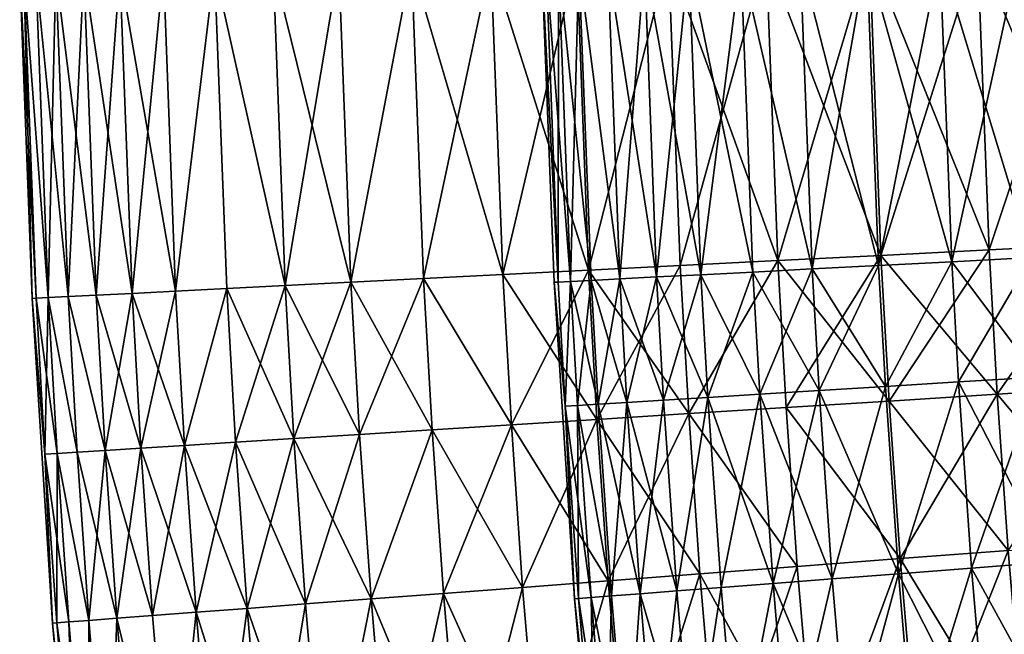
# Model space of a CAD drawing. Extents: x -247 to 14, y -30 to 232.
# Drawn here: x -247 to -243, y 46 to 49 of the extents above; entities that cross this region are included whole.
import ezdxf

# ---------------------------------------------------------------- set-up
doc = ezdxf.new("R2010")
doc.units = 0
doc.header["$MEASUREMENT"] = 0

msp = doc.modelspace()

# ---------------------------------------------------------------- linework, layer by layer
for points in [[(-242.639725, 47.617416, 191.062637), (-242.694504, 49.058247, 191.062637), (-242.153961, 49.071941, 190.698441)], [(-242.099701, 47.644802, 209.301559), (-242.153961, 49.071941, 209.301559), (-242.694504, 49.058247, 208.937363)], [(-242.639725, 47.617416, 191.062637), (-242.153961, 49.071941, 190.698441), (-242.099701, 47.644802, 190.698441)], [(-244.11763, 47.542465, 192.337936), (-244.173843, 49.020756, 192.337936), (-243.706223, 49.032608, 191.883835)], [(-243.650467, 47.566154, 208.116165), (-243.706223, 49.032608, 208.116165), (-244.173843, 49.020756, 207.662064)], [(-244.11763, 47.542465, 192.337936), (-243.706223, 49.032608, 191.883835), (-243.650467, 47.566154, 191.883835)], [(-243.650467, 47.566154, 191.883835), (-243.706223, 49.032608, 191.883835), (-243.21254, 49.045116, 191.458237)], [(-243.157257, 47.591167, 208.541763), (-243.21254, 49.045116, 208.541763), (-243.706223, 49.032608, 208.116165)], [(-243.157257, 47.591167, 208.541763), (-243.706223, 49.032608, 208.116165), (-243.650467, 47.566154, 208.116165)], [(-243.650467, 47.566154, 191.883835), (-243.21254, 49.045116, 191.458237), (-243.157257, 47.591167, 191.458237)], [(-243.168076, 47.542843, 195.098221), (-242.874619, 49.029961, 194.635757), (-243.225204, 49.020931, 195.098221)], [(-242.817841, 47.560894, 205.364243), (-243.225204, 49.020931, 204.901779), (-242.874619, 49.029961, 205.364243)], [(-243.157257, 47.591167, 191.458237), (-243.21254, 49.045116, 191.458237), (-242.694504, 49.058247, 191.062637)], [(-242.639725, 47.617416, 208.937363), (-242.694504, 49.058247, 208.937363), (-243.21254, 49.045116, 208.541763)], [(-242.639725, 47.617416, 208.937363), (-243.21254, 49.045116, 208.541763), (-243.157257, 47.591167, 208.541763)], [(-243.168076, 47.542843, 195.098221), (-242.817841, 47.560894, 194.635757), (-242.874619, 49.029961, 194.635757)], [(-243.157257, 47.591167, 191.458237), (-242.694504, 49.058247, 191.062637), (-242.639725, 47.617416, 191.062637)], [(-242.817841, 47.560894, 194.635757), (-242.493301, 49.039783, 194.198303), (-242.874619, 49.029961, 194.635757)], [(-242.436905, 47.580532, 205.801697), (-242.874619, 49.029961, 205.364243), (-242.493301, 49.039783, 205.801697)], [(-242.436905, 47.580532, 205.801697), (-242.817841, 47.560894, 205.364243), (-242.874619, 49.029961, 205.364243)], [(-242.817841, 47.560894, 194.635757), (-242.436905, 47.580532, 194.198303), (-242.493301, 49.039783, 194.198303)], [(-242.099701, 47.644802, 209.301559), (-242.694504, 49.058247, 208.937363), (-242.639725, 47.617416, 208.937363)], [(-246.00885, 47.446552, 194.977081), (-246.066879, 48.972786, 194.977081), (-245.752228, 48.980759, 194.406158)], [(-245.694504, 47.462494, 205.593842), (-245.752228, 48.980759, 205.593842), (-246.066879, 48.972786, 205.022919)], [(-246.00885, 47.446552, 194.977081), (-245.752228, 48.980759, 194.406158), (-245.694504, 47.462494, 194.406158)], [(-245.694504, 47.462494, 194.406158), (-245.752228, 48.980759, 194.406158), (-245.404327, 48.989574, 193.854889)], [(-245.694504, 47.462494, 205.593842), (-245.404327, 48.989574, 206.145111), (-245.752228, 48.980759, 205.593842)], [(-245.694504, 47.462494, 194.406158), (-245.404327, 48.989574, 193.854889), (-245.346939, 47.480122, 193.854889)], [(-245.346939, 47.480122, 206.145111), (-245.404327, 48.989574, 206.145111), (-245.694504, 47.462494, 205.593842)], [(-245.346939, 47.480122, 193.854889), (-245.404327, 48.989574, 193.854889), (-245.024384, 48.999203, 193.325195)], [(-244.967361, 47.499371, 206.674805), (-245.024384, 48.999203, 206.674805), (-245.404327, 48.989574, 206.145111)], [(-244.967361, 47.499371, 206.674805), (-245.404327, 48.989574, 206.145111), (-245.346939, 47.480122, 206.145111)], [(-245.346939, 47.480122, 193.854889), (-245.024384, 48.999203, 193.325195), (-244.967361, 47.499371, 193.325195)], [(-244.967361, 47.499371, 193.325195), (-245.024384, 48.999203, 193.325195), (-244.613739, 49.009609, 192.818954)], [(-244.557114, 47.520176, 207.181046), (-244.613739, 49.009609, 207.181046), (-245.024384, 48.999203, 206.674805)], [(-244.557114, 47.520176, 207.181046), (-245.024384, 48.999203, 206.674805), (-244.967361, 47.499371, 206.674805)], [(-244.967361, 47.499371, 193.325195), (-244.613739, 49.009609, 192.818954), (-244.557114, 47.520176, 192.818954)], [(-244.701981, 47.463772, 199.419937), (-244.760635, 48.981384, 199.419937), (-244.780441, 48.980873, 200)], [(-244.701981, 47.463772, 200.580063), (-244.780441, 48.980873, 200), (-244.760635, 48.981384, 200.580063)], [(-244.701981, 47.463772, 199.419937), (-244.780441, 48.980873, 200), (-244.721771, 47.462753, 200)], [(-244.701981, 47.463772, 200.580063), (-244.721771, 47.462753, 200), (-244.780441, 48.980873, 200)], [(-244.701981, 47.463772, 199.419937), (-244.701294, 48.98291, 198.84259), (-244.760635, 48.981384, 199.419937)], [(-244.6427, 47.466827, 201.15741), (-244.760635, 48.981384, 200.580063), (-244.701294, 48.98291, 201.15741)], [(-244.6427, 47.466827, 201.15741), (-244.701981, 47.463772, 200.580063), (-244.760635, 48.981384, 200.580063)], [(-244.701981, 47.463772, 199.419937), (-244.6427, 47.466827, 198.84259), (-244.701294, 48.98291, 198.84259)], [(-244.6427, 47.466827, 198.84259), (-244.602707, 48.985451, 198.27063), (-244.701294, 48.98291, 198.84259)], [(-244.54422, 47.471905, 201.72937), (-244.701294, 48.98291, 201.15741), (-244.602707, 48.985451, 201.72937)], [(-244.54422, 47.471905, 201.72937), (-244.6427, 47.466827, 201.15741), (-244.701294, 48.98291, 201.15741)], [(-244.6427, 47.466827, 198.84259), (-244.54422, 47.471905, 198.27063), (-244.602707, 48.985451, 198.27063)], [(-244.557114, 47.520176, 192.818954), (-244.613739, 49.009609, 192.818954), (-244.173843, 49.020756, 192.337936)], [(-244.557114, 47.520176, 207.181046), (-244.173843, 49.020756, 207.662064), (-244.613739, 49.009609, 207.181046)], [(-244.406982, 47.478981, 197.706726), (-244.465347, 48.988991, 197.706726), (-244.602707, 48.985451, 198.27063)], [(-244.406982, 47.478981, 202.293274), (-244.602707, 48.985451, 201.72937), (-244.465347, 48.988991, 202.293274)], [(-244.54422, 47.471905, 198.27063), (-244.406982, 47.478981, 197.706726), (-244.602707, 48.985451, 198.27063)], [(-244.406982, 47.478981, 202.293274), (-244.54422, 47.471905, 201.72937), (-244.602707, 48.985451, 201.72937)], [(-244.557114, 47.520176, 192.818954), (-244.173843, 49.020756, 192.337936), (-244.11763, 47.542465, 192.337936)], [(-244.11763, 47.542465, 207.662064), (-244.173843, 49.020756, 207.662064), (-244.557114, 47.520176, 207.181046)], [(-244.406982, 47.478981, 197.706726), (-244.289825, 48.993511, 197.153519), (-244.465347, 48.988991, 197.706726)], [(-244.231644, 47.488018, 202.846481), (-244.465347, 48.988991, 202.293274), (-244.289825, 48.993511, 202.846481)], [(-244.231644, 47.488018, 202.846481), (-244.406982, 47.478981, 202.293274), (-244.465347, 48.988991, 202.293274)], [(-244.406982, 47.478981, 197.706726), (-244.231644, 47.488018, 197.153519), (-244.289825, 48.993511, 197.153519)], [(-244.018997, 47.498978, 196.613586), (-244.076965, 48.998993, 196.613586), (-244.289825, 48.993511, 197.153519)], [(-244.231644, 47.488018, 202.846481), (-244.289825, 48.993511, 202.846481), (-244.076965, 48.998993, 203.386414)], [(-244.231644, 47.488018, 197.153519), (-244.018997, 47.498978, 196.613586), (-244.289825, 48.993511, 197.153519)], [(-244.018997, 47.498978, 203.386414), (-244.231644, 47.488018, 202.846481), (-244.076965, 48.998993, 203.386414)], [(-243.650467, 47.566154, 208.116165), (-244.173843, 49.020756, 207.662064), (-244.11763, 47.542465, 207.662064)], [(-244.018997, 47.498978, 196.613586), (-243.827774, 49.005409, 196.089447), (-244.076965, 48.998993, 196.613586)], [(-243.770065, 47.51181, 203.910553), (-244.076965, 48.998993, 203.386414), (-243.827774, 49.005409, 203.910553)], [(-243.770065, 47.51181, 203.910553), (-244.018997, 47.498978, 203.386414), (-244.076965, 48.998993, 203.386414)], [(-244.018997, 47.498978, 196.613586), (-243.770065, 47.51181, 196.089447), (-243.827774, 49.005409, 196.089447)], [(-243.485977, 47.526455, 195.583542), (-243.543411, 49.012733, 195.583542), (-243.827774, 49.005409, 196.089447)], [(-243.485977, 47.526455, 204.416458), (-243.827774, 49.005409, 203.910553), (-243.543411, 49.012733, 204.416458)], [(-243.770065, 47.51181, 196.089447), (-243.485977, 47.526455, 195.583542), (-243.827774, 49.005409, 196.089447)], [(-243.485977, 47.526455, 204.416458), (-243.770065, 47.51181, 203.910553), (-243.827774, 49.005409, 203.910553)], [(-243.485977, 47.526455, 195.583542), (-243.225204, 49.020931, 195.098221), (-243.543411, 49.012733, 195.583542)], [(-243.168076, 47.542843, 204.901779), (-243.543411, 49.012733, 204.416458), (-243.225204, 49.020931, 204.901779)], [(-243.168076, 47.542843, 204.901779), (-243.485977, 47.526455, 204.416458), (-243.543411, 49.012733, 204.416458)], [(-243.485977, 47.526455, 195.583542), (-243.168076, 47.542843, 195.098221), (-243.225204, 49.020931, 195.098221)], [(-242.817841, 47.560894, 205.364243), (-243.168076, 47.542843, 204.901779), (-243.225204, 49.020931, 204.901779)], [(-247.260956, 48.942528, 199.348358), (-247.221069, 47.385075, 200), (-247.280258, 48.942039, 200)], [(-247.201767, 47.386055, 200.651642), (-247.260956, 48.942528, 200.651642), (-247.280258, 48.942039, 200)], [(-247.201767, 47.386055, 200.651642), (-247.280258, 48.942039, 200), (-247.221069, 47.385075, 200)], [(-247.143951, 47.388988, 198.69899), (-247.260956, 48.942528, 199.348358), (-247.203079, 48.943993, 198.69899)], [(-247.143951, 47.388988, 201.30101), (-247.203079, 48.943993, 201.30101), (-247.260956, 48.942528, 200.651642)], [(-247.201767, 47.386055, 199.348358), (-247.221069, 47.385075, 200), (-247.260956, 48.942528, 199.348358)], [(-247.201767, 47.386055, 199.348358), (-247.260956, 48.942528, 199.348358), (-247.143951, 47.388988, 198.69899)], [(-247.143951, 47.388988, 201.30101), (-247.260956, 48.942528, 200.651642), (-247.201767, 47.386055, 200.651642)], [(-247.143951, 47.388988, 198.69899), (-247.203079, 48.943993, 198.69899), (-247.106857, 48.946434, 198.054214)], [(-247.047821, 47.393864, 201.945786), (-247.106857, 48.946434, 201.945786), (-247.203079, 48.943993, 201.30101)], [(-247.047821, 47.393864, 201.945786), (-247.203079, 48.943993, 201.30101), (-247.143951, 47.388988, 201.30101)], [(-247.143951, 47.388988, 198.69899), (-247.106857, 48.946434, 198.054214), (-247.047821, 47.393864, 198.054214)], [(-247.047821, 47.393864, 198.054214), (-247.106857, 48.946434, 198.054214), (-246.97261, 48.949833, 197.41626)], [(-246.913712, 47.400661, 202.58374), (-246.97261, 48.949833, 202.58374), (-247.106857, 48.946434, 201.945786)], [(-246.913712, 47.400661, 202.58374), (-247.106857, 48.946434, 201.945786), (-247.047821, 47.393864, 201.945786)], [(-247.047821, 47.393864, 198.054214), (-246.97261, 48.949833, 197.41626), (-246.913712, 47.400661, 197.41626)], [(-246.913712, 47.400661, 197.41626), (-246.97261, 48.949833, 197.41626), (-246.800827, 48.954185, 196.787369)], [(-246.742096, 47.409367, 203.212631), (-246.800827, 48.954185, 203.212631), (-246.97261, 48.949833, 202.58374)], [(-246.742096, 47.409367, 203.212631), (-246.97261, 48.949833, 202.58374), (-246.913712, 47.400661, 202.58374)], [(-246.913712, 47.400661, 197.41626), (-246.800827, 48.954185, 196.787369), (-246.742096, 47.409367, 196.787369)], [(-246.742096, 47.409367, 196.787369), (-246.800827, 48.954185, 196.787369), (-246.592102, 48.959476, 196.169785)], [(-246.533569, 47.419941, 203.830215), (-246.592102, 48.959476, 203.830215), (-246.800827, 48.954185, 203.212631)], [(-246.533569, 47.419941, 203.830215), (-246.800827, 48.954185, 203.212631), (-246.742096, 47.409367, 203.212631)], [(-246.742096, 47.409367, 196.787369), (-246.592102, 48.959476, 196.169785), (-246.533569, 47.419941, 196.169785)], [(-246.533569, 47.419941, 196.169785), (-246.592102, 48.959476, 196.169785), (-246.347168, 48.965683, 195.565643)], [(-246.533569, 47.419941, 203.830215), (-246.347168, 48.965683, 204.434357), (-246.592102, 48.959476, 203.830215)], [(-246.533569, 47.419941, 196.169785), (-246.347168, 48.965683, 195.565643), (-246.288864, 47.43235, 195.565643)], [(-246.288864, 47.43235, 204.434357), (-246.347168, 48.965683, 204.434357), (-246.533569, 47.419941, 203.830215)], [(-246.00885, 47.446552, 194.977081), (-246.347168, 48.965683, 195.565643), (-246.066879, 48.972786, 194.977081)], [(-246.00885, 47.446552, 205.022919), (-246.066879, 48.972786, 205.022919), (-246.347168, 48.965683, 204.434357)], [(-246.288864, 47.43235, 195.565643), (-246.347168, 48.965683, 195.565643), (-246.00885, 47.446552, 194.977081)], [(-246.00885, 47.446552, 205.022919), (-246.347168, 48.965683, 204.434357), (-246.288864, 47.43235, 204.434357)], [(-245.694504, 47.462494, 205.593842), (-246.066879, 48.972786, 205.022919), (-246.00885, 47.446552, 205.022919)], [(-243.117645, 46.893879, 191.458237), (-243.157257, 47.591167, 191.458237), (-242.639725, 47.617416, 191.062637)], [(-242.600464, 46.926418, 208.937363), (-242.639725, 47.617416, 208.937363), (-243.157257, 47.591167, 208.541763)], [(-243.117645, 46.893879, 191.458237), (-242.639725, 47.617416, 191.062637), (-242.600464, 46.926418, 191.062637)], [(-242.600464, 46.926418, 191.062637), (-242.639725, 47.617416, 191.062637), (-242.099701, 47.644802, 190.698441)], [(-242.099701, 47.644802, 209.301559), (-242.639725, 47.617416, 208.937363), (-242.600464, 46.926418, 208.937363)], [(-242.600464, 46.926418, 191.062637), (-242.099701, 47.644802, 190.698441), (-242.060822, 46.960369, 190.698441)], [(-242.060822, 46.960369, 209.301559), (-242.099701, 47.644802, 209.301559), (-242.600464, 46.926418, 208.937363)], [(-244.077362, 46.8335, 192.337936), (-244.11763, 47.542465, 192.337936), (-243.650467, 47.566154, 191.883835)], [(-243.650467, 47.566154, 208.116165), (-244.11763, 47.542465, 207.662064), (-244.077362, 46.8335, 207.662064)], [(-244.077362, 46.8335, 192.337936), (-243.650467, 47.566154, 191.883835), (-243.610504, 46.862869, 191.883835)], [(-243.610504, 46.862869, 208.116165), (-243.650467, 47.566154, 208.116165), (-244.077362, 46.8335, 207.662064)], [(-243.650467, 47.566154, 191.883835), (-243.157257, 47.591167, 191.458237), (-243.117645, 46.893879, 191.458237)], [(-243.157257, 47.591167, 208.541763), (-243.650467, 47.566154, 208.116165), (-243.610504, 46.862869, 208.116165)], [(-243.610504, 46.862869, 191.883835), (-243.650467, 47.566154, 191.883835), (-243.117645, 46.893879, 191.458237)], [(-243.117645, 46.893879, 208.541763), (-243.157257, 47.591167, 208.541763), (-243.610504, 46.862869, 208.116165)], [(-242.600464, 46.926418, 208.937363), (-243.157257, 47.591167, 208.541763), (-243.117645, 46.893879, 208.541763)], [(-242.785263, 46.985271, 194.635757), (-242.436905, 47.580532, 194.198303), (-242.817841, 47.560894, 194.635757)], [(-242.404541, 47.008751, 205.801697), (-242.817841, 47.560894, 205.364243), (-242.436905, 47.580532, 205.801697)], [(-242.785263, 46.985271, 194.635757), (-242.404541, 47.008751, 194.198303), (-242.436905, 47.580532, 194.198303)], [(-244.926498, 46.780075, 193.325195), (-244.967361, 47.499371, 193.325195), (-244.557114, 47.520176, 192.818954)], [(-244.516525, 46.80587, 207.181046), (-244.557114, 47.520176, 207.181046), (-244.967361, 47.499371, 206.674805)], [(-244.926498, 46.780075, 193.325195), (-244.557114, 47.520176, 192.818954), (-244.516525, 46.80587, 192.818954)], [(-244.557114, 47.520176, 192.818954), (-244.11763, 47.542465, 192.337936), (-244.077362, 46.8335, 192.337936)], [(-244.11763, 47.542465, 207.662064), (-244.557114, 47.520176, 207.181046), (-244.516525, 46.80587, 207.181046)], [(-244.516525, 46.80587, 192.818954), (-244.557114, 47.520176, 192.818954), (-244.077362, 46.8335, 192.337936)], [(-244.077362, 46.8335, 207.662064), (-244.11763, 47.542465, 207.662064), (-244.516525, 46.80587, 207.181046)], [(-243.736923, 46.926571, 196.089447), (-243.485977, 47.526455, 195.583542), (-243.770065, 47.51181, 196.089447)], [(-243.453003, 46.944084, 204.416458), (-243.770065, 47.51181, 203.910553), (-243.485977, 47.526455, 204.416458)], [(-243.736923, 46.926571, 196.089447), (-243.453003, 46.944084, 195.583542), (-243.485977, 47.526455, 195.583542)], [(-243.453003, 46.944084, 195.583542), (-243.168076, 47.542843, 195.098221), (-243.485977, 47.526455, 195.583542)], [(-243.135284, 46.96368, 204.901779), (-243.485977, 47.526455, 204.416458), (-243.168076, 47.542843, 204.901779)], [(-243.135284, 46.96368, 204.901779), (-243.453003, 46.944084, 204.416458), (-243.485977, 47.526455, 204.416458)], [(-243.453003, 46.944084, 195.583542), (-243.135284, 46.96368, 195.098221), (-243.168076, 47.542843, 195.098221)], [(-243.135284, 46.96368, 195.098221), (-242.817841, 47.560894, 194.635757), (-243.168076, 47.542843, 195.098221)], [(-242.817841, 47.560894, 205.364243), (-243.135284, 46.96368, 204.901779), (-243.168076, 47.542843, 204.901779)], [(-243.135284, 46.96368, 195.098221), (-242.785263, 46.985271, 194.635757), (-242.817841, 47.560894, 194.635757)], [(-242.785263, 46.985271, 205.364243), (-243.135284, 46.96368, 204.901779), (-242.817841, 47.560894, 205.364243)], [(-242.404541, 47.008751, 205.801697), (-242.785263, 46.985271, 205.364243), (-242.817841, 47.560894, 205.364243)], [(-245.653137, 46.73436, 194.406158), (-245.694504, 47.462494, 194.406158), (-245.346939, 47.480122, 193.854889)], [(-245.305817, 46.75621, 206.145111), (-245.346939, 47.480122, 206.145111), (-245.694504, 47.462494, 205.593842)], [(-245.653137, 46.73436, 194.406158), (-245.346939, 47.480122, 193.854889), (-245.305817, 46.75621, 193.854889)], [(-245.346939, 47.480122, 193.854889), (-244.967361, 47.499371, 193.325195), (-244.926498, 46.780075, 193.325195)], [(-244.926498, 46.780075, 206.674805), (-244.967361, 47.499371, 206.674805), (-245.346939, 47.480122, 206.145111)], [(-245.305817, 46.75621, 193.854889), (-245.346939, 47.480122, 193.854889), (-244.926498, 46.780075, 193.325195)], [(-244.926498, 46.780075, 206.674805), (-245.346939, 47.480122, 206.145111), (-245.305817, 46.75621, 206.145111)], [(-244.516525, 46.80587, 207.181046), (-244.967361, 47.499371, 206.674805), (-244.926498, 46.780075, 206.674805)], [(-244.60907, 46.87278, 198.84259), (-244.54422, 47.471905, 198.27063), (-244.6427, 47.466827, 198.84259)], [(-244.510651, 46.878853, 201.72937), (-244.6427, 47.466827, 201.15741), (-244.54422, 47.471905, 201.72937)], [(-244.60907, 46.87278, 198.84259), (-244.510651, 46.878853, 198.27063), (-244.54422, 47.471905, 198.27063)], [(-244.510651, 46.878853, 198.27063), (-244.406982, 47.478981, 197.706726), (-244.54422, 47.471905, 198.27063)], [(-244.373489, 46.88731, 202.293274), (-244.54422, 47.471905, 201.72937), (-244.406982, 47.478981, 202.293274)], [(-244.373489, 46.88731, 202.293274), (-244.510651, 46.878853, 201.72937), (-244.54422, 47.471905, 201.72937)], [(-244.510651, 46.878853, 198.27063), (-244.373489, 46.88731, 197.706726), (-244.406982, 47.478981, 197.706726)], [(-244.373489, 46.88731, 197.706726), (-244.231644, 47.488018, 197.153519), (-244.406982, 47.478981, 197.706726)], [(-244.198242, 46.898121, 202.846481), (-244.406982, 47.478981, 202.293274), (-244.231644, 47.488018, 202.846481)], [(-244.198242, 46.898121, 202.846481), (-244.373489, 46.88731, 202.293274), (-244.406982, 47.478981, 202.293274)], [(-244.373489, 46.88731, 197.706726), (-244.198242, 46.898121, 197.153519), (-244.231644, 47.488018, 197.153519)], [(-244.198242, 46.898121, 197.153519), (-244.018997, 47.498978, 196.613586), (-244.231644, 47.488018, 197.153519)], [(-243.985733, 46.911228, 203.386414), (-244.231644, 47.488018, 202.846481), (-244.018997, 47.498978, 203.386414)], [(-243.985733, 46.911228, 203.386414), (-244.198242, 46.898121, 202.846481), (-244.231644, 47.488018, 202.846481)], [(-244.198242, 46.898121, 197.153519), (-243.985733, 46.911228, 196.613586), (-244.018997, 47.498978, 196.613586)], [(-243.985733, 46.911228, 196.613586), (-243.770065, 47.51181, 196.089447), (-244.018997, 47.498978, 196.613586)], [(-243.736923, 46.926571, 203.910553), (-244.018997, 47.498978, 203.386414), (-243.770065, 47.51181, 203.910553)], [(-243.736923, 46.926571, 203.910553), (-243.985733, 46.911228, 203.386414), (-244.018997, 47.498978, 203.386414)], [(-243.985733, 46.911228, 196.613586), (-243.736923, 46.926571, 196.089447), (-243.770065, 47.51181, 196.089447)], [(-243.453003, 46.944084, 204.416458), (-243.736923, 46.926571, 203.910553), (-243.770065, 47.51181, 203.910553)], [(-246.699997, 46.668495, 196.787369), (-246.742096, 47.409367, 196.787369), (-246.533569, 47.419941, 196.169785)], [(-246.491623, 46.681606, 203.830215), (-246.533569, 47.419941, 203.830215), (-246.742096, 47.409367, 203.212631)], [(-246.699997, 46.668495, 196.787369), (-246.533569, 47.419941, 196.169785), (-246.491623, 46.681606, 196.169785)], [(-246.491623, 46.681606, 196.169785), (-246.533569, 47.419941, 196.169785), (-246.288864, 47.43235, 195.565643)], [(-246.288864, 47.43235, 204.434357), (-246.533569, 47.419941, 203.830215), (-246.491623, 46.681606, 203.830215)], [(-246.491623, 46.681606, 196.169785), (-246.288864, 47.43235, 195.565643), (-246.247086, 46.696991, 195.565643)], [(-246.247086, 46.696991, 204.434357), (-246.288864, 47.43235, 204.434357), (-246.491623, 46.681606, 203.830215)], [(-246.247086, 46.696991, 195.565643), (-246.288864, 47.43235, 195.565643), (-246.00885, 47.446552, 194.977081)], [(-245.96727, 46.714596, 205.022919), (-246.00885, 47.446552, 205.022919), (-246.288864, 47.43235, 204.434357)], [(-245.96727, 46.714596, 205.022919), (-246.288864, 47.43235, 204.434357), (-246.247086, 46.696991, 204.434357)], [(-246.247086, 46.696991, 195.565643), (-246.00885, 47.446552, 194.977081), (-245.96727, 46.714596, 194.977081)], [(-245.96727, 46.714596, 194.977081), (-246.00885, 47.446552, 194.977081), (-245.694504, 47.462494, 194.406158)], [(-245.653137, 46.73436, 205.593842), (-245.694504, 47.462494, 205.593842), (-246.00885, 47.446552, 205.022919)], [(-245.653137, 46.73436, 205.593842), (-246.00885, 47.446552, 205.022919), (-245.96727, 46.714596, 205.022919)], [(-245.96727, 46.714596, 194.977081), (-245.694504, 47.462494, 194.406158), (-245.653137, 46.73436, 194.406158)], [(-245.305817, 46.75621, 206.145111), (-245.694504, 47.462494, 205.593842), (-245.653137, 46.73436, 205.593842)], [(-244.66832, 46.869125, 199.419937), (-244.701981, 47.463772, 199.419937), (-244.721771, 47.462753, 200)], [(-244.66832, 46.869125, 200.580063), (-244.721771, 47.462753, 200), (-244.701981, 47.463772, 200.580063)], [(-244.66832, 46.869125, 199.419937), (-244.721771, 47.462753, 200), (-244.624039, 45.946648, 200)], [(-244.66832, 46.869125, 200.580063), (-244.624039, 45.946648, 200), (-244.721771, 47.462753, 200)], [(-244.66832, 46.869125, 199.419937), (-244.6427, 47.466827, 198.84259), (-244.701981, 47.463772, 199.419937)], [(-244.6427, 47.466827, 201.15741), (-244.66832, 46.869125, 200.580063), (-244.701981, 47.463772, 200.580063)], [(-244.66832, 46.869125, 199.419937), (-244.60907, 46.87278, 198.84259), (-244.6427, 47.466827, 198.84259)], [(-244.60907, 46.87278, 201.15741), (-244.66832, 46.869125, 200.580063), (-244.6427, 47.466827, 201.15741)], [(-244.510651, 46.878853, 201.72937), (-244.60907, 46.87278, 201.15741), (-244.6427, 47.466827, 201.15741)], [(-247.159363, 46.639595, 199.348358), (-247.221069, 47.385075, 200), (-247.201767, 47.386055, 199.348358)], [(-247.159363, 46.639595, 200.651642), (-247.201767, 47.386055, 200.651642), (-247.221069, 47.385075, 200)], [(-247.159363, 46.639595, 199.348358), (-247.122452, 45.830112, 200), (-247.221069, 47.385075, 200)], [(-247.159363, 46.639595, 200.651642), (-247.221069, 47.385075, 200), (-247.122452, 45.830112, 200)], [(-247.159363, 46.639595, 199.348358), (-247.201767, 47.386055, 199.348358), (-247.143951, 47.388988, 198.69899)], [(-247.101593, 46.64323, 201.30101), (-247.143951, 47.388988, 201.30101), (-247.201767, 47.386055, 200.651642)], [(-247.101593, 46.64323, 201.30101), (-247.201767, 47.386055, 200.651642), (-247.159363, 46.639595, 200.651642)], [(-247.159363, 46.639595, 199.348358), (-247.143951, 47.388988, 198.69899), (-247.101593, 46.64323, 198.69899)], [(-247.143951, 47.388988, 198.69899), (-247.047821, 47.393864, 198.054214), (-247.005524, 46.649277, 198.054214)], [(-247.005524, 46.649277, 201.945786), (-247.047821, 47.393864, 201.945786), (-247.143951, 47.388988, 201.30101)], [(-247.101593, 46.64323, 198.69899), (-247.143951, 47.388988, 198.69899), (-247.005524, 46.649277, 198.054214)], [(-247.005524, 46.649277, 201.945786), (-247.143951, 47.388988, 201.30101), (-247.101593, 46.64323, 201.30101)], [(-247.047821, 47.393864, 198.054214), (-246.913712, 47.400661, 197.41626), (-246.871506, 46.657707, 197.41626)], [(-246.871506, 46.657707, 202.58374), (-246.913712, 47.400661, 202.58374), (-247.047821, 47.393864, 201.945786)], [(-247.005524, 46.649277, 198.054214), (-247.047821, 47.393864, 198.054214), (-246.871506, 46.657707, 197.41626)], [(-246.871506, 46.657707, 202.58374), (-247.047821, 47.393864, 201.945786), (-247.005524, 46.649277, 201.945786)], [(-246.871506, 46.657707, 197.41626), (-246.913712, 47.400661, 197.41626), (-246.742096, 47.409367, 196.787369)], [(-246.699997, 46.668495, 203.212631), (-246.742096, 47.409367, 203.212631), (-246.913712, 47.400661, 202.58374)], [(-246.699997, 46.668495, 203.212631), (-246.913712, 47.400661, 202.58374), (-246.871506, 46.657707, 202.58374)], [(-246.871506, 46.657707, 197.41626), (-246.742096, 47.409367, 196.787369), (-246.699997, 46.668495, 196.787369)], [(-246.491623, 46.681606, 203.830215), (-246.742096, 47.409367, 203.212631), (-246.699997, 46.668495, 203.212631)], [(-242.723267, 46.093781, 194.635757), (-242.404541, 47.008751, 194.198303), (-242.785263, 46.985271, 194.635757)], [(-242.342957, 46.123219, 205.801697), (-242.785263, 46.985271, 205.364243), (-242.404541, 47.008751, 205.801697)], [(-242.723267, 46.093781, 194.635757), (-242.342957, 46.123219, 194.198303), (-242.404541, 47.008751, 194.198303)], [(-243.390289, 46.042149, 195.583542), (-243.135284, 46.96368, 195.098221), (-243.453003, 46.944084, 195.583542)], [(-243.072922, 46.066715, 204.901779), (-243.453003, 46.944084, 204.416458), (-243.135284, 46.96368, 204.901779)], [(-243.390289, 46.042149, 195.583542), (-243.072922, 46.066715, 195.098221), (-243.135284, 46.96368, 195.098221)], [(-243.072922, 46.066715, 195.098221), (-242.785263, 46.985271, 194.635757), (-243.135284, 46.96368, 195.098221)], [(-243.072922, 46.066715, 204.901779), (-243.135284, 46.96368, 204.901779), (-242.785263, 46.985271, 205.364243)], [(-243.072922, 46.066715, 195.098221), (-242.723267, 46.093781, 194.635757), (-242.785263, 46.985271, 194.635757)], [(-242.723267, 46.093781, 205.364243), (-243.072922, 46.066715, 204.901779), (-242.785263, 46.985271, 205.364243)], [(-242.342957, 46.123219, 205.801697), (-242.723267, 46.093781, 205.364243), (-242.785263, 46.985271, 205.364243)], [(-242.548462, 46.178436, 191.062637), (-242.600464, 46.926418, 191.062637), (-242.060822, 46.960369, 190.698441)], [(-242.009308, 46.219494, 209.301559), (-242.060822, 46.960369, 209.301559), (-242.600464, 46.926418, 208.937363)], [(-244.13472, 45.984524, 197.153519), (-243.985733, 46.911228, 196.613586), (-244.198242, 46.898121, 197.153519)], [(-244.13472, 45.984524, 202.846481), (-244.198242, 46.898121, 202.846481), (-243.985733, 46.911228, 203.386414)], [(-244.13472, 45.984524, 197.153519), (-243.922424, 46.000957, 196.613586), (-243.985733, 46.911228, 196.613586)], [(-243.922424, 46.000957, 203.386414), (-244.13472, 45.984524, 202.846481), (-243.985733, 46.911228, 203.386414)], [(-243.922424, 46.000957, 196.613586), (-243.736923, 46.926571, 196.089447), (-243.985733, 46.911228, 196.613586)], [(-243.673904, 46.020195, 203.910553), (-243.985733, 46.911228, 203.386414), (-243.736923, 46.926571, 203.910553)], [(-243.673904, 46.020195, 203.910553), (-243.922424, 46.000957, 203.386414), (-243.985733, 46.911228, 203.386414)], [(-243.922424, 46.000957, 196.613586), (-243.673904, 46.020195, 196.089447), (-243.736923, 46.926571, 196.089447)], [(-243.390289, 46.042149, 195.583542), (-243.453003, 46.944084, 195.583542), (-243.736923, 46.926571, 196.089447)], [(-243.673904, 46.020195, 203.910553), (-243.736923, 46.926571, 203.910553), (-243.453003, 46.944084, 204.416458)], [(-243.673904, 46.020195, 196.089447), (-243.390289, 46.042149, 195.583542), (-243.736923, 46.926571, 196.089447)], [(-243.390289, 46.042149, 204.416458), (-243.673904, 46.020195, 203.910553), (-243.453003, 46.944084, 204.416458)], [(-243.072922, 46.066715, 204.901779), (-243.390289, 46.042149, 204.416458), (-243.453003, 46.944084, 204.416458)], [(-243.065155, 46.139088, 191.458237), (-243.117645, 46.893879, 191.458237), (-242.600464, 46.926418, 191.062637)], [(-242.548462, 46.178436, 208.937363), (-242.600464, 46.926418, 208.937363), (-243.117645, 46.893879, 208.541763)], [(-243.065155, 46.139088, 191.458237), (-242.600464, 46.926418, 191.062637), (-242.548462, 46.178436, 191.062637)], [(-242.009308, 46.219494, 209.301559), (-242.600464, 46.926418, 208.937363), (-242.548462, 46.178436, 208.937363)], [(-244.604279, 45.948177, 199.419937), (-244.60907, 46.87278, 198.84259), (-244.66832, 46.869125, 199.419937)], [(-244.545105, 45.952759, 201.15741), (-244.66832, 46.869125, 200.580063), (-244.60907, 46.87278, 201.15741)], [(-244.604279, 45.948177, 199.419937), (-244.66832, 46.869125, 199.419937), (-244.624039, 45.946648, 200)], [(-244.604279, 45.948177, 200.580063), (-244.624039, 45.946648, 200), (-244.66832, 46.869125, 200.580063)], [(-244.545105, 45.952759, 201.15741), (-244.604279, 45.948177, 200.580063), (-244.66832, 46.869125, 200.580063)], [(-244.446777, 45.960369, 198.27063), (-244.510651, 46.878853, 198.27063), (-244.60907, 46.87278, 198.84259)], [(-244.446777, 45.960369, 201.72937), (-244.60907, 46.87278, 201.15741), (-244.510651, 46.878853, 201.72937)], [(-244.545105, 45.952759, 198.84259), (-244.446777, 45.960369, 198.27063), (-244.60907, 46.87278, 198.84259)], [(-244.604279, 45.948177, 199.419937), (-244.545105, 45.952759, 198.84259), (-244.60907, 46.87278, 198.84259)], [(-244.446777, 45.960369, 201.72937), (-244.545105, 45.952759, 201.15741), (-244.60907, 46.87278, 201.15741)], [(-244.309769, 45.970974, 197.706726), (-244.373489, 46.88731, 197.706726), (-244.510651, 46.878853, 198.27063)], [(-244.446777, 45.960369, 201.72937), (-244.510651, 46.878853, 201.72937), (-244.373489, 46.88731, 202.293274)], [(-244.446777, 45.960369, 198.27063), (-244.309769, 45.970974, 197.706726), (-244.510651, 46.878853, 198.27063)], [(-244.309769, 45.970974, 202.293274), (-244.446777, 45.960369, 201.72937), (-244.373489, 46.88731, 202.293274)], [(-244.309769, 45.970974, 197.706726), (-244.198242, 46.898121, 197.153519), (-244.373489, 46.88731, 197.706726)], [(-244.13472, 45.984524, 202.846481), (-244.373489, 46.88731, 202.293274), (-244.198242, 46.898121, 202.846481)], [(-244.13472, 45.984524, 202.846481), (-244.309769, 45.970974, 202.293274), (-244.373489, 46.88731, 202.293274)], [(-244.309769, 45.970974, 197.706726), (-244.13472, 45.984524, 197.153519), (-244.198242, 46.898121, 197.153519)], [(-243.557587, 46.101589, 191.883835), (-244.077362, 46.8335, 192.337936), (-243.610504, 46.862869, 191.883835)], [(-243.557587, 46.101589, 208.116165), (-243.610504, 46.862869, 208.116165), (-244.077362, 46.8335, 207.662064)], [(-243.065155, 46.139088, 191.458237), (-243.610504, 46.862869, 191.883835), (-243.117645, 46.893879, 191.458237)], [(-243.065155, 46.139088, 208.541763), (-243.117645, 46.893879, 208.541763), (-243.610504, 46.862869, 208.116165)], [(-243.557587, 46.101589, 191.883835), (-243.610504, 46.862869, 191.883835), (-243.065155, 46.139088, 191.458237)], [(-243.065155, 46.139088, 208.541763), (-243.610504, 46.862869, 208.116165), (-243.557587, 46.101589, 208.116165)], [(-242.548462, 46.178436, 208.937363), (-243.117645, 46.893879, 208.541763), (-243.065155, 46.139088, 208.541763)], [(-244.462769, 46.032654, 192.818954), (-244.516525, 46.80587, 192.818954), (-244.077362, 46.8335, 192.337936)], [(-244.024002, 46.066071, 207.662064), (-244.077362, 46.8335, 207.662064), (-244.516525, 46.80587, 207.181046)], [(-244.462769, 46.032654, 192.818954), (-244.077362, 46.8335, 192.337936), (-244.024002, 46.066071, 192.337936)], [(-244.024002, 46.066071, 192.337936), (-244.077362, 46.8335, 192.337936), (-243.557587, 46.101589, 191.883835)], [(-243.557587, 46.101589, 208.116165), (-244.077362, 46.8335, 207.662064), (-244.024002, 46.066071, 207.662064)], [(-245.251328, 45.972607, 193.854889), (-245.305817, 46.75621, 193.854889), (-244.926498, 46.780075, 193.325195)], [(-244.87236, 46.001465, 206.674805), (-244.926498, 46.780075, 206.674805), (-245.305817, 46.75621, 206.145111)], [(-245.251328, 45.972607, 193.854889), (-244.926498, 46.780075, 193.325195), (-244.87236, 46.001465, 193.325195)], [(-244.87236, 46.001465, 193.325195), (-244.926498, 46.780075, 193.325195), (-244.516525, 46.80587, 192.818954)], [(-244.462769, 46.032654, 207.181046), (-244.516525, 46.80587, 207.181046), (-244.926498, 46.780075, 206.674805)], [(-244.462769, 46.032654, 207.181046), (-244.926498, 46.780075, 206.674805), (-244.87236, 46.001465, 206.674805)], [(-244.87236, 46.001465, 193.325195), (-244.516525, 46.80587, 192.818954), (-244.462769, 46.032654, 192.818954)], [(-244.024002, 46.066071, 207.662064), (-244.516525, 46.80587, 207.181046), (-244.462769, 46.032654, 207.181046)], [(-246.191742, 45.90099, 195.565643), (-246.247086, 46.696991, 195.565643), (-245.96727, 46.714596, 194.977081)], [(-245.91217, 45.922279, 205.022919), (-245.96727, 46.714596, 205.022919), (-246.247086, 46.696991, 204.434357)], [(-246.191742, 45.90099, 195.565643), (-245.96727, 46.714596, 194.977081), (-245.91217, 45.922279, 194.977081)], [(-245.91217, 45.922279, 194.977081), (-245.96727, 46.714596, 194.977081), (-245.653137, 46.73436, 194.406158)], [(-245.598343, 45.946178, 205.593842), (-245.653137, 46.73436, 205.593842), (-245.96727, 46.714596, 205.022919)], [(-245.598343, 45.946178, 205.593842), (-245.96727, 46.714596, 205.022919), (-245.91217, 45.922279, 205.022919)], [(-245.91217, 45.922279, 194.977081), (-245.653137, 46.73436, 194.406158), (-245.598343, 45.946178, 194.406158)], [(-245.598343, 45.946178, 194.406158), (-245.653137, 46.73436, 194.406158), (-245.305817, 46.75621, 193.854889)], [(-245.598343, 45.946178, 205.593842), (-245.305817, 46.75621, 206.145111), (-245.653137, 46.73436, 205.593842)], [(-245.598343, 45.946178, 194.406158), (-245.305817, 46.75621, 193.854889), (-245.251328, 45.972607, 193.854889)], [(-245.251328, 45.972607, 206.145111), (-245.305817, 46.75621, 206.145111), (-245.598343, 45.946178, 205.593842)], [(-244.87236, 46.001465, 206.674805), (-245.305817, 46.75621, 206.145111), (-245.251328, 45.972607, 206.145111)], [(-246.815582, 45.853481, 197.41626), (-246.871506, 46.657707, 197.41626), (-246.699997, 46.668495, 196.787369)], [(-246.644241, 45.866531, 203.212631), (-246.699997, 46.668495, 203.212631), (-246.871506, 46.657707, 202.58374)], [(-246.815582, 45.853481, 197.41626), (-246.699997, 46.668495, 196.787369), (-246.644241, 45.866531, 196.787369)], [(-246.644241, 45.866531, 196.787369), (-246.699997, 46.668495, 196.787369), (-246.491623, 46.681606, 196.169785)], [(-246.43605, 45.882385, 203.830215), (-246.491623, 46.681606, 203.830215), (-246.699997, 46.668495, 203.212631)], [(-246.43605, 45.882385, 203.830215), (-246.699997, 46.668495, 203.212631), (-246.644241, 45.866531, 203.212631)], [(-246.644241, 45.866531, 196.787369), (-246.491623, 46.681606, 196.169785), (-246.43605, 45.882385, 196.169785)], [(-246.43605, 45.882385, 196.169785), (-246.491623, 46.681606, 196.169785), (-246.247086, 46.696991, 195.565643)], [(-246.191742, 45.90099, 204.434357), (-246.247086, 46.696991, 204.434357), (-246.491623, 46.681606, 203.830215)], [(-246.191742, 45.90099, 204.434357), (-246.491623, 46.681606, 203.830215), (-246.43605, 45.882385, 203.830215)], [(-246.43605, 45.882385, 196.169785), (-246.247086, 46.696991, 195.565643), (-246.191742, 45.90099, 195.565643)], [(-245.91217, 45.922279, 205.022919), (-246.247086, 46.696991, 204.434357), (-246.191742, 45.90099, 204.434357)], [(-247.10318, 45.831581, 199.348358), (-247.159363, 46.639595, 199.348358), (-247.101593, 46.64323, 198.69899)], [(-247.045456, 45.835976, 201.30101), (-247.101593, 46.64323, 201.30101), (-247.159363, 46.639595, 200.651642)], [(-247.10318, 45.831581, 199.348358), (-247.122452, 45.830112, 200), (-247.159363, 46.639595, 199.348358)], [(-247.10318, 45.831581, 200.651642), (-247.159363, 46.639595, 200.651642), (-247.122452, 45.830112, 200)], [(-247.045456, 45.835976, 201.30101), (-247.159363, 46.639595, 200.651642), (-247.10318, 45.831581, 200.651642)], [(-247.10318, 45.831581, 199.348358), (-247.101593, 46.64323, 198.69899), (-247.045456, 45.835976, 198.69899)], [(-246.949478, 45.843285, 198.054214), (-247.101593, 46.64323, 198.69899), (-247.005524, 46.649277, 198.054214)], [(-246.949478, 45.843285, 201.945786), (-247.005524, 46.649277, 201.945786), (-247.101593, 46.64323, 201.30101)], [(-247.045456, 45.835976, 198.69899), (-247.101593, 46.64323, 198.69899), (-246.949478, 45.843285, 198.054214)], [(-246.949478, 45.843285, 201.945786), (-247.101593, 46.64323, 201.30101), (-247.045456, 45.835976, 201.30101)], [(-246.949478, 45.843285, 198.054214), (-247.005524, 46.649277, 198.054214), (-246.871506, 46.657707, 197.41626)], [(-246.815582, 45.853481, 202.58374), (-246.871506, 46.657707, 202.58374), (-247.005524, 46.649277, 201.945786)], [(-246.815582, 45.853481, 202.58374), (-247.005524, 46.649277, 201.945786), (-246.949478, 45.843285, 201.945786)], [(-246.949478, 45.843285, 198.054214), (-246.871506, 46.657707, 197.41626), (-246.815582, 45.853481, 197.41626)], [(-246.644241, 45.866531, 203.212631), (-246.871506, 46.657707, 202.58374), (-246.815582, 45.853481, 202.58374)], [(-242.976089, 45.095268, 191.458237), (-243.065155, 46.139088, 191.458237), (-242.548462, 46.178436, 191.062637)], [(-242.46019, 45.144035, 208.937363), (-242.548462, 46.178436, 208.937363), (-243.065155, 46.139088, 208.541763)], [(-242.976089, 45.095268, 191.458237), (-242.548462, 46.178436, 191.062637), (-242.46019, 45.144035, 191.062637)], [(-243.933426, 45.004772, 192.337936), (-244.024002, 46.066071, 192.337936), (-243.557587, 46.101589, 191.883835)], [(-243.467743, 45.048794, 208.116165), (-243.557587, 46.101589, 208.116165), (-244.024002, 46.066071, 207.662064)], [(-243.933426, 45.004772, 192.337936), (-243.557587, 46.101589, 191.883835), (-243.467743, 45.048794, 191.883835)], [(-243.467743, 45.048794, 191.883835), (-243.557587, 46.101589, 191.883835), (-243.065155, 46.139088, 191.458237)], [(-243.467743, 45.048794, 208.116165), (-243.065155, 46.139088, 208.541763), (-243.557587, 46.101589, 208.116165)], [(-243.467743, 45.048794, 191.883835), (-243.065155, 46.139088, 191.458237), (-242.976089, 45.095268, 191.458237)], [(-242.976089, 45.095268, 208.541763), (-243.065155, 46.139088, 208.541763), (-243.467743, 45.048794, 208.116165)], [(-242.46019, 45.144035, 208.937363), (-243.065155, 46.139088, 208.541763), (-242.976089, 45.095268, 208.541763)], [(-242.649994, 45.232071, 194.635757), (-242.342957, 46.123219, 194.198303), (-242.723267, 46.093781, 194.635757)], [(-242.270187, 45.267265, 205.801697), (-242.723267, 46.093781, 205.364243), (-242.342957, 46.123219, 205.801697)], [(-242.649994, 45.232071, 194.635757), (-242.270187, 45.267265, 194.198303), (-242.342957, 46.123219, 194.198303)], [(-244.371521, 44.96336, 192.818954), (-244.462769, 46.032654, 192.818954), (-244.024002, 46.066071, 192.337936)], [(-244.371521, 44.96336, 207.181046), (-244.024002, 46.066071, 207.662064), (-244.462769, 46.032654, 207.181046)], [(-244.371521, 44.96336, 192.818954), (-244.024002, 46.066071, 192.337936), (-243.933426, 45.004772, 192.337936)], [(-243.933426, 45.004772, 207.662064), (-244.024002, 46.066071, 207.662064), (-244.371521, 44.96336, 207.181046)], [(-243.467743, 45.048794, 208.116165), (-244.024002, 46.066071, 207.662064), (-243.933426, 45.004772, 207.662064)], [(-243.316162, 45.170341, 195.583542), (-243.072922, 46.066715, 195.098221), (-243.390289, 46.042149, 195.583542)], [(-243.316162, 45.170341, 204.416458), (-243.390289, 46.042149, 204.416458), (-243.072922, 46.066715, 204.901779)], [(-243.316162, 45.170341, 195.583542), (-242.999191, 45.199715, 195.098221), (-243.072922, 46.066715, 195.098221)], [(-242.999191, 45.199715, 204.901779), (-243.316162, 45.170341, 204.416458), (-243.072922, 46.066715, 204.901779)], [(-242.999191, 45.199715, 195.098221), (-242.723267, 46.093781, 194.635757), (-243.072922, 46.066715, 195.098221)], [(-242.649994, 45.232071, 205.364243), (-243.072922, 46.066715, 204.901779), (-242.723267, 46.093781, 205.364243)], [(-242.649994, 45.232071, 205.364243), (-242.999191, 45.199715, 204.901779), (-243.072922, 46.066715, 204.901779)], [(-242.999191, 45.199715, 195.098221), (-242.649994, 45.232071, 194.635757), (-242.723267, 46.093781, 194.635757)], [(-242.270187, 45.267265, 205.801697), (-242.649994, 45.232071, 205.364243), (-242.723267, 46.093781, 205.364243)], [(-244.780472, 44.924706, 193.325195), (-244.87236, 46.001465, 193.325195), (-244.462769, 46.032654, 192.818954)], [(-244.780472, 44.924706, 206.674805), (-244.462769, 46.032654, 207.181046), (-244.87236, 46.001465, 206.674805)], [(-244.780472, 44.924706, 193.325195), (-244.462769, 46.032654, 192.818954), (-244.371521, 44.96336, 192.818954)], [(-244.371521, 44.96336, 207.181046), (-244.462769, 46.032654, 207.181046), (-244.780472, 44.924706, 206.674805)], [(-243.84761, 45.121098, 196.613586), (-243.673904, 46.020195, 196.089447), (-243.922424, 46.000957, 196.613586)], [(-243.84761, 45.121098, 203.386414), (-243.922424, 46.000957, 203.386414), (-243.673904, 46.020195, 203.910553)], [(-243.84761, 45.121098, 196.613586), (-243.599411, 45.144096, 196.089447), (-243.673904, 46.020195, 196.089447)], [(-243.599411, 45.144096, 203.910553), (-243.84761, 45.121098, 203.386414), (-243.673904, 46.020195, 203.910553)], [(-243.599411, 45.144096, 196.089447), (-243.390289, 46.042149, 195.583542), (-243.673904, 46.020195, 196.089447)], [(-243.316162, 45.170341, 204.416458), (-243.673904, 46.020195, 203.910553), (-243.390289, 46.042149, 204.416458)], [(-243.316162, 45.170341, 204.416458), (-243.599411, 45.144096, 203.910553), (-243.673904, 46.020195, 203.910553)], [(-243.599411, 45.144096, 196.089447), (-243.316162, 45.170341, 195.583542), (-243.390289, 46.042149, 195.583542)], [(-245.505325, 44.856186, 194.406158), (-245.598343, 45.946178, 194.406158), (-245.251328, 45.972607, 193.854889)], [(-245.158844, 44.888935, 206.145111), (-245.251328, 45.972607, 206.145111), (-245.598343, 45.946178, 205.593842)], [(-245.505325, 44.856186, 194.406158), (-245.251328, 45.972607, 193.854889), (-245.158844, 44.888935, 193.854889)], [(-245.158844, 44.888935, 193.854889), (-245.251328, 45.972607, 193.854889), (-244.87236, 46.001465, 193.325195)], [(-244.780472, 44.924706, 206.674805), (-244.87236, 46.001465, 206.674805), (-245.251328, 45.972607, 206.145111)], [(-244.780472, 44.924706, 206.674805), (-245.251328, 45.972607, 206.145111), (-245.158844, 44.888935, 206.145111)], [(-245.158844, 44.888935, 193.854889), (-244.87236, 46.001465, 193.325195), (-244.780472, 44.924706, 193.325195)], [(-244.469482, 45.063473, 198.84259), (-244.446777, 45.960369, 198.27063), (-244.545105, 45.952759, 198.84259)], [(-244.371292, 45.072571, 201.72937), (-244.545105, 45.952759, 201.15741), (-244.446777, 45.960369, 201.72937)], [(-244.469482, 45.063473, 198.84259), (-244.371292, 45.072571, 198.27063), (-244.446777, 45.960369, 198.27063)], [(-244.371292, 45.072571, 198.27063), (-244.309769, 45.970974, 197.706726), (-244.446777, 45.960369, 198.27063)], [(-244.371292, 45.072571, 201.72937), (-244.446777, 45.960369, 201.72937), (-244.309769, 45.970974, 202.293274)], [(-244.371292, 45.072571, 198.27063), (-244.234451, 45.085251, 197.706726), (-244.309769, 45.970974, 197.706726)], [(-244.234451, 45.085251, 202.293274), (-244.371292, 45.072571, 201.72937), (-244.309769, 45.970974, 202.293274)], [(-244.234451, 45.085251, 197.706726), (-244.13472, 45.984524, 197.153519), (-244.309769, 45.970974, 197.706726)], [(-244.059631, 45.101452, 202.846481), (-244.309769, 45.970974, 202.293274), (-244.13472, 45.984524, 202.846481)], [(-244.059631, 45.101452, 202.846481), (-244.234451, 45.085251, 202.293274), (-244.309769, 45.970974, 202.293274)], [(-244.234451, 45.085251, 197.706726), (-244.059631, 45.101452, 197.153519), (-244.13472, 45.984524, 197.153519)], [(-244.059631, 45.101452, 197.153519), (-243.922424, 46.000957, 196.613586), (-244.13472, 45.984524, 197.153519)], [(-244.059631, 45.101452, 202.846481), (-244.13472, 45.984524, 202.846481), (-243.922424, 46.000957, 203.386414)], [(-244.059631, 45.101452, 197.153519), (-243.84761, 45.121098, 196.613586), (-243.922424, 46.000957, 196.613586)], [(-243.84761, 45.121098, 203.386414), (-244.059631, 45.101452, 202.846481), (-243.922424, 46.000957, 203.386414)], [(-246.097809, 44.800179, 195.565643), (-246.191742, 45.90099, 195.565643), (-245.91217, 45.922279, 194.977081)], [(-245.81868, 44.826565, 205.022919), (-245.91217, 45.922279, 205.022919), (-246.191742, 45.90099, 204.434357)], [(-246.097809, 44.800179, 195.565643), (-245.91217, 45.922279, 194.977081), (-245.81868, 44.826565, 194.977081)], [(-245.81868, 44.826565, 194.977081), (-245.91217, 45.922279, 194.977081), (-245.598343, 45.946178, 194.406158)], [(-245.81868, 44.826565, 205.022919), (-245.598343, 45.946178, 205.593842), (-245.91217, 45.922279, 205.022919)], [(-245.81868, 44.826565, 194.977081), (-245.598343, 45.946178, 194.406158), (-245.505325, 44.856186, 194.406158)], [(-245.505325, 44.856186, 205.593842), (-245.598343, 45.946178, 205.593842), (-245.81868, 44.826565, 205.022919)], [(-245.158844, 44.888935, 206.145111), (-245.598343, 45.946178, 205.593842), (-245.505325, 44.856186, 205.593842)], [(-244.52858, 45.057995, 199.419937), (-244.604279, 45.948177, 199.419937), (-244.624039, 45.946648, 200)], [(-244.52858, 45.057995, 200.580063), (-244.624039, 45.946648, 200), (-244.604279, 45.948177, 200.580063)], [(-244.52858, 45.057995, 199.419937), (-244.624039, 45.946648, 200), (-244.487289, 44.433559, 200)], [(-244.52858, 45.057995, 200.580063), (-244.487289, 44.433559, 200), (-244.624039, 45.946648, 200)], [(-244.52858, 45.057995, 199.419937), (-244.545105, 45.952759, 198.84259), (-244.604279, 45.948177, 199.419937)], [(-244.469482, 45.063473, 201.15741), (-244.604279, 45.948177, 200.580063), (-244.545105, 45.952759, 201.15741)], [(-244.469482, 45.063473, 201.15741), (-244.52858, 45.057995, 200.580063), (-244.604279, 45.948177, 200.580063)], [(-244.52858, 45.057995, 199.419937), (-244.469482, 45.063473, 198.84259), (-244.545105, 45.952759, 198.84259)], [(-244.371292, 45.072571, 201.72937), (-244.469482, 45.063473, 201.15741), (-244.545105, 45.952759, 201.15741)], [(-246.549606, 44.757473, 196.787369), (-246.815582, 45.853481, 197.41626), (-246.644241, 45.866531, 196.787369)], [(-246.549606, 44.757473, 203.212631), (-246.644241, 45.866531, 203.212631), (-246.815582, 45.853481, 202.58374)], [(-246.549606, 44.757473, 196.787369), (-246.644241, 45.866531, 196.787369), (-246.43605, 45.882385, 196.169785)], [(-246.549606, 44.757473, 203.212631), (-246.43605, 45.882385, 203.830215), (-246.644241, 45.866531, 203.212631)], [(-246.549606, 44.757473, 196.787369), (-246.43605, 45.882385, 196.169785), (-246.341736, 44.777122, 196.169785)], [(-246.341736, 44.777122, 203.830215), (-246.43605, 45.882385, 203.830215), (-246.549606, 44.757473, 203.212631)], [(-246.341736, 44.777122, 196.169785), (-246.43605, 45.882385, 196.169785), (-246.191742, 45.90099, 195.565643)], [(-246.097809, 44.800179, 204.434357), (-246.191742, 45.90099, 204.434357), (-246.43605, 45.882385, 203.830215)], [(-246.097809, 44.800179, 204.434357), (-246.43605, 45.882385, 203.830215), (-246.341736, 44.777122, 203.830215)], [(-246.341736, 44.777122, 196.169785), (-246.191742, 45.90099, 195.565643), (-246.097809, 44.800179, 195.565643)], [(-245.81868, 44.826565, 205.022919), (-246.191742, 45.90099, 204.434357), (-246.097809, 44.800179, 204.434357)], [(-247.007828, 44.714157, 199.348358), (-247.122452, 45.830112, 200), (-247.10318, 45.831581, 199.348358)], [(-247.007828, 44.714157, 200.651642), (-247.10318, 45.831581, 200.651642), (-247.122452, 45.830112, 200)], [(-247.007828, 44.714157, 199.348358), (-246.984467, 44.278149, 200), (-247.122452, 45.830112, 200)], [(-247.007828, 44.714157, 200.651642), (-247.122452, 45.830112, 200), (-246.984467, 44.278149, 200)], [(-247.007828, 44.714157, 199.348358), (-247.10318, 45.831581, 199.348358), (-247.045456, 45.835976, 198.69899)], [(-246.950195, 44.719604, 201.30101), (-247.045456, 45.835976, 201.30101), (-247.10318, 45.831581, 200.651642)], [(-246.950195, 44.719604, 201.30101), (-247.10318, 45.831581, 200.651642), (-247.007828, 44.714157, 200.651642)], [(-246.950195, 44.719604, 198.69899), (-247.045456, 45.835976, 198.69899), (-246.949478, 45.843285, 198.054214)], [(-246.950195, 44.719604, 201.30101), (-246.949478, 45.843285, 201.945786), (-247.045456, 45.835976, 201.30101)], [(-247.007828, 44.714157, 199.348358), (-247.045456, 45.835976, 198.69899), (-246.950195, 44.719604, 198.69899)], [(-246.950195, 44.719604, 198.69899), (-246.949478, 45.843285, 198.054214), (-246.85437, 44.728664, 198.054214)], [(-246.85437, 44.728664, 201.945786), (-246.949478, 45.843285, 201.945786), (-246.950195, 44.719604, 201.30101)], [(-246.85437, 44.728664, 198.054214), (-246.949478, 45.843285, 198.054214), (-246.815582, 45.853481, 197.41626)], [(-246.85437, 44.728664, 201.945786), (-246.815582, 45.853481, 202.58374), (-246.949478, 45.843285, 201.945786)], [(-246.85437, 44.728664, 198.054214), (-246.815582, 45.853481, 197.41626), (-246.720673, 44.741299, 197.41626)], [(-246.720673, 44.741299, 202.58374), (-246.815582, 45.853481, 202.58374), (-246.85437, 44.728664, 201.945786)], [(-246.720673, 44.741299, 197.41626), (-246.815582, 45.853481, 197.41626), (-246.549606, 44.757473, 196.787369)], [(-246.549606, 44.757473, 203.212631), (-246.815582, 45.853481, 202.58374), (-246.720673, 44.741299, 202.58374)]]:
    msp.add_3dface(points)

doc.saveas('drawing.dxf')
